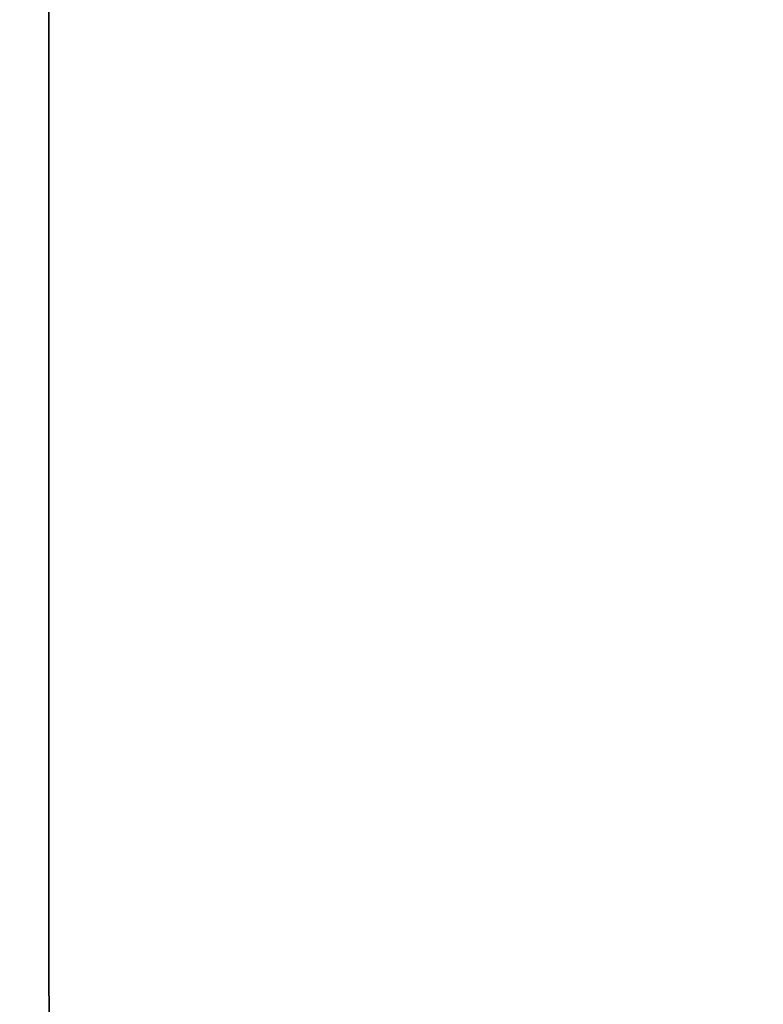
# Model space of a CAD drawing. Units: millimetres. Extents: x -20970 to 18683, y -14674 to 10571.
# Drawn here: x -20970 to -19697, y 3274 to 4960 of the extents above; entities that cross this region are included whole.
import ezdxf

# ---------------------------------------------------------------- set-up
doc = ezdxf.new("R2010")
doc.units = ezdxf.units.MM
doc.layers.get('0').update_dxf_attribs({"lineweight": 5})
doc.layers.add('Зона безопасности', color=7, linetype='Continuous', lineweight=35, true_color=0x00a0e3)
doc.layers.add('Размеры', color=1, linetype='Continuous', lineweight=5)
doc.dimstyles.new('размеры Маф', dxfattribs={"dimtxt": 500, "dimasz": 50, "dimexe": 50, "dimexo": 0.0625, "dimgap": 0.09, "dimtad": 1, "dimdec": 0, "dimzin": 0, "dimdsep": 46, "dimtxsty": 'Standard', "dimblk": 'ARCHTICK', "dimcen": 0.09, "dimdle": 50, "dimclrd": 256, "dimclre": 256, "dimclrt": 256, "dimadec": 0, "dimazin": 0, "dimtfac": 1, "dimtdec": 0, "dimtix": 1, "dimtofl": 0, "dimtmove": 0, "dimatfit": 3, "dimfxl": 1, "dimtolj": 1, "dimtzin": 0, "dimlwd": -1, "dimlwe": -1, "dimarcsym": 1})

# ---------------------------------------------------------------- blocks, each defined once
blk = doc.blocks.new('_ArchTick')
at = {"color": 0, "linetype": 'ByBlock', "const_width": 0.15}
blk.add_lwpolyline([(-0.5, -0.5), (0.5, 0.5)], dxfattribs=at)
blk = doc.blocks.new('*D11')
at = {"layer": 'Defpoints', "color": 0, "transparency": 16777216}
for p in [(-20920, 4755), (14634.4, 504.7), (14634.4, -14596.2)]:
    blk.add_point(p, dxfattribs=at)
at = {"layer": 'Размеры', "transparency": 16777216}
for p, q in [((-20920, 4755), (-20920, -14646.2)), ((14634.4, 504.6), (14634.4, -14646.2)), ((-20970, -14596.2), (14684.4, -14596.2))]:
    blk.add_line(p, q, dxfattribs=at)
at = {"layer": 'Размеры', "transparency": 16777216, "xscale": 50, "yscale": 50, "zscale": 50, "rotation": 180}
blk.add_blockref('_ArchTick', (-20920, -14596.2), dxfattribs=at)
at = {"layer": 'Размеры', "transparency": 16777216, "xscale": 50, "yscale": 50, "zscale": 50}
blk.add_blockref('_ArchTick', (14634.4, -14596.2), dxfattribs=at)
at = {"layer": 'Размеры', "transparency": 16777216, "insert": (-3142.8, -14346.1), "char_height": 500, "attachment_point": 5}
blk.add_mtext('\\A1;35554', dxfattribs=at)

msp = doc.modelspace()

# ---------------------------------------------------------------- linework, layer by layer
at = {"layer": 'Зона безопасности'}
msp.add_lwpolyline([(-15100.6, 6268, 0.401713), (-16599.2, 7703.7), (-19420, 7703.7, 0.414214), (-20920, 6203.7), (-20920, 3306.4, 0.414214), (-19420, 1806.4), (-16599.2, 1806.4, 0.404786), (-15100, 3258)], format="xyb", dxfattribs=at)

# ---------------------------------------------------------------- dimensions: what is measured, and where the dimension line sits
at = {"layer": 'Размеры'}
dim = msp.add_linear_dim(base=(14634.4, -14596.2), p1=(-20920, 4755), p2=(14634.4, 504.7), dimstyle='размеры Маф', dxfattribs=at)
dim.commit()
dim.dimension.update_dxf_attribs({"geometry": '*D11', "text_midpoint": (-3142.8, -14346.1)})

doc.saveas('drawing.dxf')
